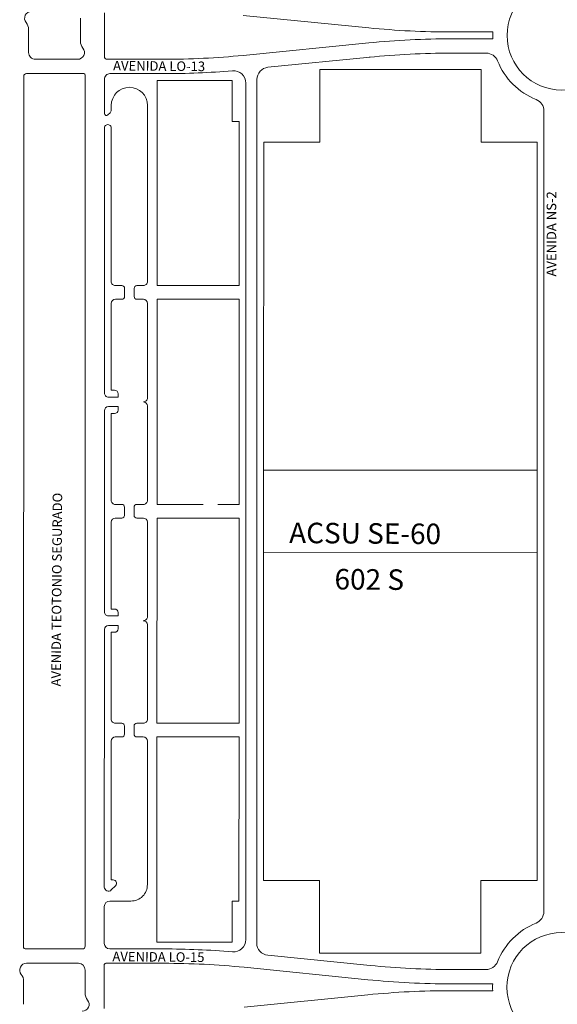
# Model space of a CAD drawing. Units: millimetres. Extents: x -496 to 56797, y 0 to 37596.
# Drawn here: x 5049 to 5442, y 17975 to 18695 of the extents above; entities that cross this region are included whole.
import ezdxf

# ---------------------------------------------------------------- set-up
doc = ezdxf.new("R2010")
doc.units = ezdxf.units.MM
for name, color, linetype, lineweight in [('MEIO_FIO', 9, 'Continuous', 15), ('NOME_AVENIDA', 7, 'Continuous', 0), ('NOME_LOT_END_NOVO', 7, 'Continuous', 25), ('NOME_LOT_END_VELHO', 7, 'Continuous', 25), ('QUADRA_INTERNA', 9, 'Continuous', 20)]:
    doc.layers.add(name, color=color, linetype=linetype, lineweight=lineweight)
doc.styles.add('ROMANS', font='romans.shx', dxfattribs={"height": 8})
doc.styles.add('TEXTO', font='simplex.shx')

# ---------------------------------------------------------------- blocks, each defined once
blk = doc.blocks.new('ACSU SE 60-flat-1')
at = {"layer": 'MEIO_FIO', "ltscale": 2}
for p, q in [((106988.45, 48800.44), (106988.52, 49426.75)), ((106996.45, 48797.92), (106996.52, 49429.27)), ((107001.48, 49083.59), (107001.49, 49143.59))]:
    blk.add_line(p, q, dxfattribs=at)

msp = doc.modelspace()

# ---------------------------------------------------------------- linework, layer by layer
at = {"layer": 'MEIO_FIO', "ltscale": 2}
for p, q in [((5110.968, 18667.675), (5110.972, 18699.675)), ((5304.351, 18688.642), (5212.517, 18697.776)), ((5093.47, 18678.862), (5093.472, 18695.678)), ((5055.469, 18670.682), (5055.471, 18687.497)), ((5364.199, 18685.645), (5395.033, 18685.642)), ((5212.513, 18668.551), (5304.349, 18677.662)), ((5364.198, 18680.645), (5395.032, 18680.642)), ((5364.393, 18670.144), (5390.185, 18670.141)), ((5364.697, 18670.146), (5390.185, 18670.143)), ((5060.468, 18665.682), (5091.368, 18665.678)), ((5112.968, 18665.675), (5154.74, 18665.67)), ((5230.578, 18659.792), (5305.386, 18667.214)), ((5053.967, 18655.183), (5095.967, 18655.178)), ((5096.891, 18017.178), (5096.967, 18654.178)), ((5114.967, 18655.176), (5154.541, 18655.171)), ((5114.967, 18655.176), (5154.239, 18655.171)), ((5114.967, 18655.175), (5154.54, 18655.17)), ((5051.891, 18016.184), (5051.967, 18653.183)), ((5110.967, 18651.176), (5110.963, 18626.045)), ((5113.516, 18624.976), (5115.069, 18626.505)), ((5115.964, 18631.924), (5115.964, 18628.642)), ((5142.449, 18503.172), (5142.464, 18631.921)), ((5432.393, 18042.421), (5432.463, 18627.854)), ((5110.962, 18615.425), (5110.939, 18421.676)), ((5115.962, 18615.424), (5115.949, 18503.175)), ((5118.949, 18500.174), (5123.699, 18500.174)), ((5125.698, 18492.174), (5125.698, 18498.174)), ((5132.698, 18492.173), (5132.698, 18498.173)), ((5134.699, 18500.173), (5139.449, 18500.172)), ((5118.948, 18490.174), (5123.697, 18490.174)), ((5134.697, 18490.173), (5139.448, 18490.172)), ((5115.947, 18487.175), (5115.94, 18423.675)), ((5142.439, 18418.172), (5142.447, 18487.172)), ((5115.94, 18423.675), (5118.44, 18423.675)), ((5113.939, 18418.676), (5120.94, 18418.675)), ((5120.94, 18421.175), (5120.94, 18418.675)), ((5113.939, 18411.676), (5120.939, 18411.675)), ((5120.939, 18411.675), (5120.939, 18409.175)), ((5142.43, 18343.172), (5142.438, 18412.172)), ((5110.939, 18408.676), (5110.922, 18261.676)), ((5115.939, 18406.675), (5115.931, 18343.175)), ((5115.939, 18406.675), (5118.438, 18406.675)), ((5427.433, 18365.138), (5427.424, 18305.138)), ((5118.931, 18340.175), (5123.681, 18340.174)), ((5125.68, 18332.174), (5125.68, 18338.174)), ((5132.68, 18332.173), (5132.68, 18338.173)), ((5134.681, 18340.173), (5139.43, 18340.173)), ((5118.93, 18330.175), (5123.68, 18330.174)), ((5134.68, 18330.173), (5139.43, 18330.173)), ((5115.929, 18327.175), (5115.922, 18263.675)), ((5142.421, 18258.172), (5142.429, 18327.172)), ((5113.921, 18258.676), (5120.921, 18258.675)), ((5115.922, 18263.675), (5118.422, 18263.675)), ((5120.922, 18261.175), (5120.921, 18258.675)), ((5113.921, 18251.676), (5120.921, 18251.675)), ((5120.921, 18251.675), (5120.92, 18249.175)), ((5142.412, 18183.172), (5142.421, 18252.172)), ((5110.92, 18248.676), (5110.898, 18060.419)), ((5115.92, 18246.675), (5115.912, 18183.175)), ((5115.92, 18246.675), (5118.42, 18246.675)), ((5118.912, 18180.175), (5123.662, 18180.174)), ((5134.662, 18180.173), (5139.412, 18180.173)), ((5125.661, 18172.174), (5125.662, 18178.174)), ((5132.661, 18172.173), (5132.662, 18178.173)), ((5115.911, 18167.175), (5115.899, 18065.675)), ((5118.911, 18170.175), (5123.661, 18170.174)), ((5134.661, 18170.173), (5139.411, 18170.173)), ((5142.399, 18062.172), (5142.411, 18167.172)), ((5115.899, 18065.675), (5117.363, 18065.675)), ((5116.019, 18058.297), (5119.131, 18061.407)), ((5114.897, 18050.175), (5130.397, 18050.174)), ((5110.897, 18046.176), (5110.893, 18019.177)), ((5052.891, 18015.184), (5094.891, 18015.179)), ((5114.893, 18015.176), (5154.163, 18015.171)), ((5305.307, 18003.092), (5230.5, 18010.532)), ((5074.389, 18004.681), (5054.027, 18004.684)), ((5074.389, 18004.681), (5054.027, 18004.684)), ((5074.389, 18004.681), (5091.889, 18004.679)), ((5074.389, 18004.681), (5091.889, 18004.679)), ((5096.888, 17999.678), (5096.886, 17982.863)), ((5096.888, 17999.678), (5096.886, 17982.863)), ((5110.888, 18003.677), (5110.885, 17971.677)), ((5110.888, 18003.677), (5110.885, 17971.677)), ((5111.889, 18004.677), (5154.462, 18004.671)), ((5111.889, 18004.677), (5154.462, 18004.671)), ((5303.564, 17992.683), (5213.119, 18001.739)), ((5303.564, 17992.683), (5213.119, 18001.739)), ((5363.785, 18000.145), (5390.106, 18000.142)), ((5364.314, 18000.147), (5390.106, 18000.144)), ((5364.617, 18000.146), (5390.102, 18000.143)), ((5051.887, 17991.499), (5051.885, 17974.684)), ((5051.887, 17991.499), (5051.885, 17974.684)), ((5363.664, 17984.645), (5394.949, 17984.641)), ((5363.664, 17984.645), (5394.949, 17984.641)), ((5363.703, 17989.645), (5394.95, 17989.641)), ((5363.703, 17989.645), (5394.95, 17989.641)), ((5364.311, 17989.646), (5394.945, 17989.642)), ((5364.311, 17989.646), (5394.945, 17989.642)), ((5364.311, 17984.646), (5394.944, 17984.642)), ((5364.311, 17984.646), (5394.944, 17984.642)), ((5303.563, 17981.623), (5213.116, 17972.59)), ((5303.563, 17981.623), (5213.116, 17972.59))]:
    msp.add_line(p, q, dxfattribs=at)
at = {"layer": 'MEIO_FIO'}
for points in [[(5057.572, 18700.682, 0.6310768), (5053.687, 18692.534, 0.6310768)], [(5055.471, 18687.497, 0.1719226), (5053.687, 18692.534, 0.1719226)], [(5093.47, 18678.862, 0.1719226), (5095.254, 18673.825, 0.1719226)], [(5364.698, 18680.645, 0.0247583), (5304.349, 18677.662, 0.0247583)], [(5055.469, 18670.682, 0.4142136), (5060.468, 18665.682, 0.4142136)], [(5091.368, 18665.678, 0.6310768), (5095.254, 18673.825, 0.6310768)], [(5154.24, 18665.67, 0.0247583), (5212.513, 18668.551, 0.0247583)], [(5110.968, 18667.675, 0.4142136), (5112.968, 18665.675, 0.4142136)]]:
    msp.add_lwpolyline(points, format="xyb", dxfattribs=at)
at = {"layer": 'MEIO_FIO', "ltscale": 2}
for centre in [(5445.47, 18683.135), (5445.47, 18683.135), (5445.383, 17987.135)]:
    msp.add_circle(centre, 40, dxfattribs=at)
for centre, radius, start, end in [((5364.772, 19296.145), 610.5, 264.320133, 269.993152), ((5445.47, 18683.135), 50.5, 177.155121, 182.83029), ((5445.47, 18683.135), 50.5, 177.155525, 182.830694), ((5364.319, 18070.145), 600, 89.992955, 95.703549), ((5364.319, 18070.144), 600, 89.992955, 95.703549), ((5390.184, 18661.142), 9, 21.693182, 89.99311), ((5390.184, 18661.142), 9, 21.693025, 89.992955), ((5390.184, 18661.142), 9, 21.693202, 89.993132), ((5390.184, 18661.141), 9, 21.693025, 89.992955), ((5445.47, 18683.135), 50.5, 201.693182, 248.293046), ((5445.47, 18683.135), 50.5, 201.693202, 248.291897), ((5053.967, 18653.183), 2, 89.993067, 179.993183), ((5095.967, 18654.178), 1, 359.993183, 89.993067), ((5114.967, 18651.176), 4, 89.993067, 179.993092), ((5154.311, 19255.171), 600, 269.993067, 274.818434), ((5205.466, 18648.323), 9, 359.993142, 94.818434), ((5231.467, 18650.836), 9, 95.666087, 179.993142), ((5129.214, 18631.922), 13.25, 359.993176, 179.993176), ((5423.463, 18627.855), 9, 359.993215, 68.291897), ((5423.464, 18627.854), 9, 359.99309, 68.293046), ((5112.464, 18626.045), 1.5, 179.993263, 314.550807), ((5112.964, 18628.642), 3, 314.550807, 359.993263), ((5113.462, 18615.424), 2.5, 359.993263, 179.993263), ((5118.949, 18503.174), 3, 179.993263, 269.99327), ((5139.449, 18503.172), 3, 269.99327, 359.993307), ((5123.698, 18498.174), 2, 359.993285, 89.99327), ((5134.698, 18498.173), 2, 89.99327, 179.993285), ((5118.947, 18487.174), 3, 89.99327, 179.993263), ((5123.698, 18492.174), 2, 269.99327, 359.993285), ((5134.698, 18492.173), 2, 179.993285, 269.99327), ((5139.447, 18487.172), 3, 359.993307, 89.99327), ((5118.44, 18421.175), 2.5, 359.993263, 89.99327), ((5113.939, 18421.676), 3, 179.993092, 269.99327), ((5139.44, 18418.173), 3, 269.99327, 359.993307), ((5113.939, 18408.676), 3, 89.99327, 179.993237), ((5118.439, 18409.175), 2.5, 269.99327, 359.993263), ((5139.439, 18412.173), 3, 359.993307, 89.99327), ((5118.931, 18343.175), 3, 179.993263, 269.99327), ((5123.68, 18338.174), 2, 359.993285, 89.99327), ((5134.68, 18338.173), 2, 89.99327, 179.993285), ((5139.43, 18343.173), 3, 269.99327, 359.993316), ((5118.929, 18327.175), 3, 89.99327, 179.993263), ((5123.68, 18332.174), 2, 269.99327, 359.993285), ((5134.68, 18332.173), 2, 179.993285, 269.99327), ((5139.429, 18327.173), 3, 359.993307, 89.99327), ((5113.922, 18261.676), 3, 179.993237, 269.99327), ((5118.422, 18261.175), 2.5, 359.993263, 89.99327), ((5139.421, 18258.173), 3, 269.99327, 359.993307), ((5113.92, 18248.676), 3, 89.99327, 179.993263), ((5139.421, 18252.173), 3, 359.993307, 89.99327), ((5118.42, 18249.175), 2.5, 269.99327, 359.993263), ((5118.912, 18183.175), 3, 179.993263, 269.99327), ((5123.662, 18178.174), 2, 359.993285, 89.99327), ((5134.662, 18178.173), 2, 89.99327, 179.993285), ((5139.412, 18183.173), 3, 269.99327, 359.993307), ((5123.661, 18172.174), 2, 269.99327, 359.993285), ((5134.661, 18172.173), 2, 179.993285, 269.99327), ((5118.911, 18167.175), 3, 89.99327, 179.993263), ((5139.411, 18167.173), 3, 359.993307, 89.99327), ((5117.363, 18063.175), 2.5, 314.99327, 89.993263), ((5113.898, 18060.418), 3, 179.993263, 314.99327), ((5130.399, 18062.174), 12, 269.99327, 359.993307), ((5114.897, 18046.175), 4, 89.99327, 179.993263), ((5423.393, 18042.422), 9, 291.689326, 359.993215), ((5423.394, 18042.421), 9, 291.693081, 359.993088), ((5445.383, 17987.135), 50.5, 111.689326, 158.291736), ((5205.391, 18022.007), 9, 265.167756, 359.993142), ((5052.891, 18016.184), 1, 179.993183, 269.993067), ((5094.891, 18017.179), 2, 269.993067, 359.993183), ((5114.893, 18019.176), 4, 179.993263, 269.993067), ((5154.09, 17415.171), 600, 85.167756, 89.993067), ((5231.391, 18019.488), 9, 179.993142, 264.320048), ((5390.103, 18009.143), 9, 269.993067, 338.291736), ((5390.107, 18009.142), 9, 269.99311, 338.29304), ((5053.988, 17999.683), 5, 89.550782, 219.013535), ((5053.988, 17999.683), 5, 89.550782, 219.013535), ((5091.888, 17999.679), 5, 359.993101, 89.992955), ((5091.888, 17999.679), 5, 359.993101, 89.992955), ((5111.888, 18003.677), 1, 89.992955, 179.993101), ((5111.888, 18003.677), 1, 89.992955, 179.993101), ((5154.39, 17415.171), 589.5, 84.282362, 89.992955), ((5154.39, 17415.171), 589.5, 84.282362, 89.992955), ((5364.69, 18600.146), 600, 264.320048, 269.993067), ((5043.887, 17991.5), 8, 359.993101, 39.013535), ((5043.887, 17991.5), 8, 359.993101, 39.013535), ((5364.386, 18600.145), 610.5, 264.282362, 269.992955), ((5364.386, 18600.145), 610.5, 264.282362, 269.992955), ((5364.235, 17374.146), 610.5, 89.992955, 95.703549), ((5364.235, 17374.146), 610.5, 89.992955, 95.703549), ((5445.383, 17987.135), 50.5, 177.154677, 182.829846), ((5445.383, 17987.135), 50.5, 177.154677, 182.829846), ((5445.388, 17987.135), 50.5, 177.155526, 182.830695), ((5445.388, 17987.135), 50.5, 177.155526, 182.830695), ((5094.785, 17974.679), 5, 269.550782, 39.013244), ((5094.785, 17974.679), 5, 269.550782, 39.013244), ((5104.886, 17982.862), 8, 179.992955, 219.013244), ((5104.886, 17982.862), 8, 179.992955, 219.013244)]:
    msp.add_arc(centre, radius, start, end, dxfattribs=at)
at = {"layer": 'QUADRA_INTERNA', "ltscale": 2}
for p, q in [((5268.461, 18605.157), (5268.468, 18658.157)), ((5386.467, 18658.143), (5268.468, 18658.157)), ((5386.461, 18605.143), (5386.467, 18658.143)), ((5149.449, 18500.171), (5149.467, 18650.171)), ((5149.467, 18650.171), (5204.467, 18650.165)), ((5204.463, 18620.165), (5204.467, 18650.165)), ((5204.463, 18620.165), (5209.463, 18620.164)), ((5209.449, 18500.164), (5209.463, 18620.164)), ((5227.433, 18365.162), (5227.461, 18605.162)), ((5268.461, 18605.157), (5227.461, 18605.162)), ((5427.461, 18605.138), (5386.461, 18605.143)), ((5386.461, 18605.142), (5427.462, 18605.137)), ((5427.463, 18605.139), (5386.463, 18605.144)), ((5427.432, 18365.138), (5427.462, 18605.137)), ((5149.449, 18500.171), (5209.449, 18500.164)), ((5149.43, 18340.171), (5149.447, 18490.171)), ((5149.447, 18490.171), (5209.447, 18490.164)), ((5209.43, 18340.164), (5209.447, 18490.164)), ((5227.433, 18365.162), (5427.433, 18365.138)), ((5149.43, 18340.171), (5183.087, 18340.167)), ((5193.918, 18340.166), (5209.43, 18340.164)), ((5149.41, 18180.171), (5149.428, 18330.171)), ((5149.428, 18330.171), (5209.428, 18330.164)), ((5209.41, 18180.164), (5209.428, 18330.164)), ((5227.397, 18065.162), (5227.425, 18305.162)), ((5227.425, 18305.162), (5427.425, 18305.138)), ((5427.394, 18065.139), (5427.424, 18305.138)), ((5149.41, 18180.171), (5209.41, 18180.164)), ((5149.391, 18020.171), (5149.409, 18170.171)), ((5149.409, 18170.171), (5209.409, 18170.164)), ((5209.395, 18050.164), (5209.409, 18170.164)), ((5227.397, 18065.162), (5268.397, 18065.157)), ((5268.39, 18012.157), (5268.397, 18065.157)), ((5386.395, 18065.143), (5386.389, 18012.143)), ((5386.394, 18065.144), (5427.394, 18065.139)), ((5386.395, 18065.143), (5427.397, 18065.138)), ((5427.398, 18065.139), (5386.398, 18065.144)), ((5204.391, 18020.165), (5204.395, 18050.165)), ((5204.395, 18050.165), (5209.395, 18050.164)), ((5149.391, 18020.171), (5204.391, 18020.165)), ((5268.39, 18012.157), (5386.389, 18012.143))]:
    msp.add_line(p, q, dxfattribs=at)

# ---------------------------------------------------------------- block references
at = {"ltscale": 2}
msp.add_blockref('ACSU SE 60-flat-1', (-101774.057, -30778.431), dxfattribs=at)

# ---------------------------------------------------------------- texts
at = {"layer": 'NOME_AVENIDA', "ltscale": 2}
for s, rotation, style, p in [('AVENIDA LO-13', 359.550896, 'ROMANS', (5117.274, 18657.517)), ('AVENIDA NS-2', 89.99311, 'TEXTO', (5441.409, 18506.821)), ('AVENIDA TEOTONIO SEGURADO', 89.550896, 'ROMANS', (5079.002, 18207.097)), ('AVENIDA LO-15', 359.550896, 'ROMANS', (5116.786, 18006.141))]:
    msp.add_text(s, height=7, rotation=rotation, dxfattribs=dict(at, style=style)).set_placement(p)
at = {"layer": 'NOME_LOT_END_NOVO', "ltscale": 2, "style": 'ROMANS'}
msp.add_text('602 S', height=15, rotation=359.550896, dxfattribs=at).set_placement((5279.22, 18278.058))
at = {"layer": 'NOME_LOT_END_VELHO', "ltscale": 2, "style": 'ROMANS'}
msp.add_text('ACSU SE-60', height=15, rotation=359.550896, dxfattribs=at).set_placement((5246.043, 18311.964))

doc.saveas('drawing.dxf')
